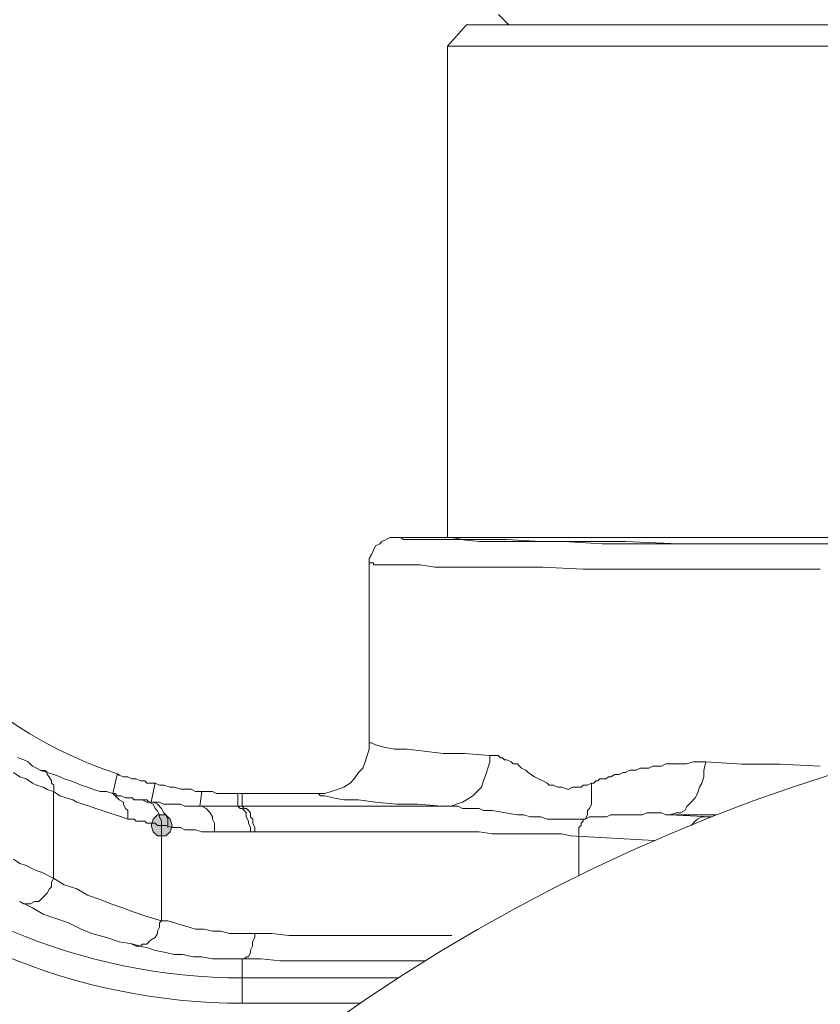
# Model space of a CAD drawing. Units: millimetres. Extents: x 0 to 840, y 0 to 1188.
# Drawn here: x 438 to 454, y 464 to 483 of the extents above; entities that cross this region are included whole.
import ezdxf

# ---------------------------------------------------------------- set-up
doc = ezdxf.new("R2010")
doc.units = ezdxf.units.MM
doc.header["$LTSCALE"] = 2
doc.layers.add('MODEL', color=7, linetype='Continuous', lineweight=20)

msp = doc.modelspace()

# ---------------------------------------------------------------- linework, layer by layer
at = {"layer": 'MODEL'}
for p, q in [((447.972, 482.691), (447.765, 482.898)), ((447.145, 482.691), (446.772, 482.277)), ((482.338, 482.691), (447.145, 482.691)), ((446.772, 482.277), (446.772, 472.683)), ((482.752, 482.277), (446.773, 482.277)), ((445.573, 472.642), (445.655, 472.682)), ((445.655, 472.682), (445.738, 472.682)), ((445.863, 472.684), (445.738, 472.684)), ((445.738, 472.683), (483.745, 472.683)), ((445.904, 472.641), (445.863, 472.684)), ((446.855, 472.683), (447.062, 472.641)), ((445.325, 472.436), (445.367, 472.518)), ((445.367, 472.518), (445.449, 472.56)), ((445.449, 472.56), (445.491, 472.6)), ((445.491, 472.6), (445.573, 472.642)), ((446.276, 472.641), (445.904, 472.641)), ((447.021, 472.641), (446.277, 472.641)), ((447.393, 472.6), (447.02, 472.642)), ((447.062, 472.641), (447.93, 472.641)), ((449.047, 472.6), (447.392, 472.6)), ((447.93, 472.641), (448.592, 472.601)), ((448.592, 472.601), (450.246, 472.601)), ((449.792, 472.559), (449.047, 472.601)), ((456.325, 472.559), (449.791, 472.559)), ((450.246, 472.601), (451.28, 472.559)), ((445.242, 472.269), (445.285, 472.352)), ((445.285, 472.352), (445.325, 472.436)), ((445.242, 472.269), (445.242, 468.672)), ((445.324, 472.188), (445.242, 472.188)), ((445.324, 472.146), (445.324, 472.188)), ((445.697, 472.146), (445.324, 472.146)), ((446.235, 472.146), (445.698, 472.146)), ((446.524, 472.104), (446.236, 472.146)), ((448.634, 472.104), (446.525, 472.104)), ((449.42, 472.063), (448.633, 472.104)), ((454.051, 472.063), (449.419, 472.063)), ((445.242, 468.672), (445.285, 468.672)), ((445.243, 468.547), (445.243, 468.672)), ((445.285, 468.672), (445.367, 468.63)), ((445.367, 468.63), (445.531, 468.589)), ((445.201, 468.423), (445.243, 468.547)), ((445.531, 468.589), (445.738, 468.547)), ((445.738, 468.547), (445.987, 468.547)), ((445.987, 468.547), (446.318, 468.507)), ((446.318, 468.507), (446.69, 468.465)), ((446.69, 468.465), (447.104, 468.465)), ((447.104, 468.465), (447.599, 468.423)), ((438.378, 468.383), (438.501, 468.341)), ((438.501, 468.341), (438.585, 468.298)), ((438.585, 468.298), (438.667, 468.216)), ((445.119, 468.174), (445.161, 468.299)), ((445.161, 468.299), (445.201, 468.423)), ((447.558, 468.175), (447.6, 468.299)), ((447.6, 468.299), (447.6, 468.424)), ((447.6, 468.423), (447.764, 468.423)), ((447.764, 468.423), (447.806, 468.381)), ((447.806, 468.381), (447.848, 468.381)), ((447.848, 468.381), (447.888, 468.341)), ((447.888, 468.341), (447.93, 468.341)), ((447.93, 468.341), (448.013, 468.299)), ((448.013, 468.299), (448.055, 468.259)), ((448.055, 468.259), (448.138, 468.259)), ((448.138, 468.259), (448.18, 468.217)), ((450.949, 468.217), (451.033, 468.259)), ((451.033, 468.259), (451.239, 468.259)), ((451.239, 468.259), (451.446, 468.259)), ((451.446, 468.259), (451.57, 468.299)), ((451.57, 468.299), (451.817, 468.299)), ((451.777, 468.134), (451.817, 468.298)), ((451.818, 468.299), (452.52, 468.257)), ((452.52, 468.257), (453.266, 468.257)), ((453.266, 468.257), (454.051, 468.217)), ((438.295, 468.092), (438.419, 468.01)), ((438.667, 468.216), (438.749, 468.174)), ((438.749, 468.174), (438.832, 468.134)), ((438.832, 468.134), (438.957, 468.092)), ((438.832, 468.134), (438.915, 468.134)), ((438.915, 468.134), (438.957, 468.092)), ((438.957, 468.092), (439.082, 468.052)), ((438.957, 468.092), (438.957, 468.052)), ((438.957, 468.052), (438.997, 468.009)), ((439.082, 468.052), (439.206, 468.009)), ((440.239, 467.679), (440.321, 468.052)), ((440.446, 468.01), (440.322, 468.05)), ((444.952, 467.968), (445.036, 468.092)), ((445.036, 468.092), (445.119, 468.174)), ((447.476, 467.927), (447.518, 468.051)), ((447.518, 468.051), (447.558, 468.175)), ((448.18, 468.217), (448.22, 468.175)), ((448.22, 468.175), (448.302, 468.135)), ((448.302, 468.135), (448.344, 468.092)), ((448.344, 468.092), (448.469, 468.01)), ((449.958, 468.01), (450.04, 468.05)), ((450.04, 468.05), (450.122, 468.05)), ((450.122, 468.05), (450.204, 468.092)), ((450.204, 468.092), (450.246, 468.092)), ((450.246, 468.092), (450.329, 468.135)), ((450.329, 468.135), (450.454, 468.135)), ((450.454, 468.135), (450.536, 468.175)), ((450.536, 468.175), (450.702, 468.175)), ((450.702, 468.175), (450.784, 468.217)), ((450.784, 468.217), (450.949, 468.217)), ((451.777, 468.01), (451.777, 468.134)), ((438.419, 468.01), (438.543, 467.968)), ((438.543, 467.968), (438.667, 467.886)), ((438.667, 467.886), (438.75, 467.846)), ((438.997, 468.009), (439.039, 467.927)), ((439.039, 467.927), (439.039, 467.885)), ((439.039, 467.885), (439.082, 467.845)), ((439.206, 468.009), (439.288, 467.969)), ((439.288, 467.969), (439.412, 467.927)), ((439.412, 467.927), (439.534, 467.885)), ((439.534, 467.885), (439.619, 467.845)), ((440.528, 468.01), (440.446, 468.01)), ((440.61, 467.968), (440.528, 468.01)), ((440.692, 467.968), (440.61, 467.968)), ((440.777, 467.928), (440.692, 467.968)), ((440.859, 467.928), (440.777, 467.928)), ((440.901, 467.886), (440.859, 467.928)), ((441.065, 467.886), (440.901, 467.886)), ((440.983, 467.514), (441.065, 467.887)), ((441.149, 467.845), (441.065, 467.885)), ((444.746, 467.804), (444.87, 467.886)), ((444.87, 467.886), (444.952, 467.968)), ((447.433, 467.804), (447.476, 467.927)), ((448.468, 468.01), (448.551, 467.968)), ((448.551, 467.968), (448.633, 467.928)), ((448.633, 467.928), (448.717, 467.886)), ((448.717, 467.886), (448.757, 467.846)), ((449.501, 467.846), (449.586, 467.886)), ((449.585, 467.886), (449.627, 467.886)), ((449.585, 467.472), (449.585, 467.885)), ((449.627, 467.886), (449.667, 467.928)), ((449.667, 467.928), (449.709, 467.928)), ((449.709, 467.928), (449.749, 467.968)), ((449.749, 467.968), (449.873, 467.968)), ((449.873, 467.968), (449.916, 468.01)), ((449.916, 468.01), (449.958, 468.01)), ((451.695, 467.803), (451.735, 467.885)), ((451.735, 467.885), (451.777, 468.01)), ((438.75, 467.846), (438.874, 467.804)), ((438.874, 467.804), (438.957, 467.761)), ((438.957, 467.761), (439.081, 467.721)), ((439.081, 467.721), (439.205, 467.639)), ((439.081, 466.025), (439.081, 467.72)), ((439.082, 467.845), (439.082, 467.721)), ((439.619, 467.845), (439.743, 467.803)), ((439.743, 467.803), (439.865, 467.761)), ((439.865, 467.761), (439.99, 467.721)), ((439.99, 467.721), (440.115, 467.721)), ((440.115, 467.721), (440.239, 467.679)), ((440.239, 467.679), (440.281, 467.679)), ((440.239, 467.679), (440.363, 467.555)), ((440.281, 467.679), (440.321, 467.637)), ((441.231, 467.845), (441.149, 467.845)), ((441.356, 467.803), (441.231, 467.845)), ((441.438, 467.803), (441.356, 467.803)), ((441.562, 467.763), (441.438, 467.803)), ((441.769, 467.763), (441.562, 467.763)), ((441.851, 467.721), (441.769, 467.763)), ((441.975, 467.721), (441.851, 467.721)), ((441.934, 467.431), (441.976, 467.72)), ((442.182, 467.722), (441.975, 467.722)), ((442.264, 467.679), (442.182, 467.722)), ((442.513, 467.679), (442.264, 467.679)), ((442.596, 467.679), (442.514, 467.679)), ((442.679, 467.679), (442.597, 467.679)), ((442.679, 467.431), (442.679, 467.68)), ((442.761, 467.679), (442.761, 467.43)), ((444.374, 467.679), (442.762, 467.679)), ((444.25, 467.679), (444.292, 467.637)), ((444.374, 467.679), (444.498, 467.722)), ((444.498, 467.722), (444.623, 467.762)), ((444.623, 467.762), (444.746, 467.804)), ((447.269, 467.638), (447.351, 467.72)), ((447.351, 467.72), (447.433, 467.804)), ((448.757, 467.846), (448.841, 467.846)), ((448.841, 467.846), (448.923, 467.804)), ((448.923, 467.804), (449.005, 467.804)), ((449.005, 467.804), (449.13, 467.761)), ((449.13, 467.761), (449.213, 467.804)), ((449.213, 467.804), (449.379, 467.804)), ((449.379, 467.804), (449.419, 467.846)), ((449.419, 467.846), (449.501, 467.846)), ((451.611, 467.597), (451.653, 467.679)), ((451.653, 467.679), (451.695, 467.803)), ((439.205, 467.639), (439.329, 467.596)), ((439.329, 467.596), (439.454, 467.555)), ((439.454, 467.555), (439.536, 467.514)), ((439.536, 467.514), (439.66, 467.472)), ((439.66, 467.472), (439.782, 467.431)), ((440.321, 467.637), (440.403, 467.637)), ((440.363, 467.555), (440.445, 467.514)), ((440.403, 467.637), (440.487, 467.597)), ((440.445, 467.514), (440.445, 467.472)), ((440.445, 467.472), (440.487, 467.39)), ((440.487, 467.597), (440.612, 467.597)), ((440.612, 467.597), (440.652, 467.555)), ((440.652, 467.555), (440.818, 467.555)), ((440.817, 467.555), (440.899, 467.555)), ((440.817, 467.555), (440.899, 467.513)), ((440.899, 467.513), (440.942, 467.513)), ((440.9, 467.555), (440.942, 467.513)), ((440.941, 467.514), (441.148, 467.514)), ((440.942, 467.513), (441.024, 467.472)), ((441.024, 467.472), (441.066, 467.39)), ((441.025, 467.514), (441.107, 467.472)), ((441.107, 467.472), (441.19, 467.389)), ((441.148, 467.514), (441.231, 467.472)), ((441.231, 467.472), (441.561, 467.472)), ((441.561, 467.472), (441.645, 467.431)), ((444.292, 467.637), (444.374, 467.637)), ((444.374, 467.637), (444.539, 467.597)), ((444.539, 467.597), (444.746, 467.555)), ((444.746, 467.555), (445.036, 467.555)), ((445.036, 467.555), (445.367, 467.514)), ((445.367, 467.514), (445.78, 467.472)), ((445.78, 467.472), (446.194, 467.472)), ((446.194, 467.472), (446.731, 467.43)), ((446.855, 467.431), (446.938, 467.473)), ((446.938, 467.473), (447.063, 467.514)), ((447.063, 467.514), (447.145, 467.555)), ((447.145, 467.555), (447.269, 467.638)), ((449.543, 467.389), (449.585, 467.472)), ((451.446, 467.43), (451.529, 467.514)), ((451.529, 467.514), (451.611, 467.597)), ((439.782, 467.431), (439.907, 467.389)), ((439.907, 467.389), (440.031, 467.347)), ((440.031, 467.347), (440.156, 467.307)), ((440.156, 467.307), (440.28, 467.265)), ((440.487, 467.39), (440.528, 467.348)), ((440.528, 467.348), (440.528, 467.183)), ((441.066, 467.39), (441.106, 467.348)), ((441.106, 467.348), (441.148, 467.266)), ((441.19, 467.389), (441.231, 467.307)), ((441.231, 467.307), (441.272, 467.265)), ((441.645, 467.431), (442.181, 467.431)), ((441.976, 467.431), (442.058, 467.389)), ((442.058, 467.389), (442.14, 467.306)), ((442.14, 467.306), (442.183, 467.224)), ((442.182, 467.431), (442.264, 467.431)), ((442.265, 467.431), (442.43, 467.431)), ((442.431, 467.431), (442.678, 467.431)), ((442.679, 467.431), (443.464, 467.431)), ((442.679, 467.431), (442.721, 467.389)), ((442.721, 467.389), (442.761, 467.389)), ((442.761, 467.431), (442.803, 467.389)), ((442.761, 467.389), (442.803, 467.348)), ((442.803, 467.389), (442.844, 467.389)), ((442.803, 467.348), (442.843, 467.306)), ((442.843, 467.306), (442.843, 467.224)), ((442.844, 467.389), (442.886, 467.348)), ((442.886, 467.348), (442.926, 467.306)), ((442.926, 467.306), (442.926, 467.224)), ((443.464, 467.431), (443.96, 467.431)), ((443.961, 467.431), (445.036, 467.431)), ((445.036, 467.431), (446.73, 467.431)), ((446.731, 467.431), (446.98, 467.431)), ((446.98, 467.431), (447.063, 467.389)), ((447.063, 467.389), (447.227, 467.389)), ((447.227, 467.389), (447.393, 467.389)), ((447.393, 467.389), (447.476, 467.348)), ((447.476, 467.348), (447.64, 467.348)), ((447.641, 467.348), (448.137, 467.266)), ((449.503, 467.347), (449.543, 467.389)), ((449.503, 467.265), (449.503, 467.347)), ((450.577, 467.266), (450.661, 467.306)), ((450.661, 467.306), (450.949, 467.306)), ((450.949, 467.306), (451.032, 467.266)), ((451.115, 467.265), (451.239, 467.307)), ((451.239, 467.307), (451.321, 467.307)), ((451.321, 467.307), (451.404, 467.347)), ((451.404, 467.347), (451.446, 467.43)), ((440.28, 467.265), (440.405, 467.225)), ((440.405, 467.225), (440.529, 467.183)), ((440.528, 467.183), (440.652, 467.183)), ((440.652, 467.183), (440.692, 467.141)), ((440.692, 467.141), (440.859, 467.141)), ((440.859, 467.141), (440.901, 467.1)), ((440.901, 467.1), (441.065, 467.1)), ((441.025, 467.183), (440.983, 467.058)), ((441.023, 467.183), (440.983, 467.059)), ((441.107, 467.265), (441.023, 467.183)), ((441.107, 467.265), (441.025, 467.183)), ((441.065, 467.1), (441.107, 467.058)), ((441.272, 467.265), (441.107, 467.265)), ((441.148, 467.266), (441.148, 467.224)), ((441.148, 467.224), (441.19, 467.141)), ((441.19, 467.141), (441.19, 467.059)), ((441.356, 467.183), (441.272, 467.265)), ((441.355, 467.183), (441.272, 467.265)), ((441.272, 467.265), (441.314, 467.182)), ((441.314, 467.182), (441.314, 467.018)), ((441.397, 467.059), (441.355, 467.183)), ((441.396, 467.058), (441.356, 467.183)), ((442.183, 467.224), (442.183, 467.182)), ((442.183, 467.182), (442.223, 467.1)), ((442.223, 467.1), (442.223, 466.936)), ((442.843, 467.224), (442.885, 467.142)), ((442.885, 467.142), (442.885, 467.1)), ((442.885, 467.1), (442.927, 467.018)), ((442.926, 467.224), (442.968, 467.182)), ((442.968, 467.182), (442.968, 467.1)), ((442.968, 467.1), (443.01, 467.018)), ((448.138, 467.265), (448.262, 467.265)), ((448.262, 467.265), (448.386, 467.223)), ((448.386, 467.223), (448.593, 467.223)), ((448.593, 467.223), (448.717, 467.183)), ((448.717, 467.183), (449.462, 467.183)), ((449.379, 467.1), (449.419, 467.141)), ((449.379, 467.058), (449.379, 467.1)), ((449.419, 467.141), (449.419, 467.183)), ((449.461, 467.183), (449.503, 467.265)), ((449.461, 467.183), (449.543, 467.225)), ((449.544, 467.224), (449.667, 467.224)), ((449.668, 467.224), (449.874, 467.224)), ((449.874, 467.224), (449.956, 467.266)), ((449.956, 467.266), (450.039, 467.266)), ((450.039, 467.266), (450.163, 467.266)), ((450.163, 467.266), (450.577, 467.266)), ((451.032, 467.266), (451.114, 467.266)), ((451.901, 467.224), (451.114, 467.266)), ((451.115, 467.265), (452.026, 467.265)), ((451.528, 467.059), (451.611, 467.141)), ((451.611, 467.141), (451.653, 467.183)), ((451.653, 467.183), (451.735, 467.223)), ((451.735, 467.223), (451.901, 467.223)), ((451.922, 467.224), (451.901, 467.224)), ((440.983, 467.059), (441.023, 466.934)), ((440.983, 467.058), (441.025, 466.934)), ((441.023, 466.934), (441.107, 466.852)), ((441.025, 466.934), (441.107, 466.852)), ((441.107, 467.058), (441.19, 467.058)), ((441.19, 467.059), (441.272, 467.059)), ((441.19, 467.059), (441.19, 465.198)), ((441.272, 467.059), (441.397, 467.016)), ((441.272, 466.852), (441.356, 466.934)), ((441.272, 466.852), (441.355, 466.934)), ((441.355, 466.934), (441.397, 467.059)), ((441.356, 466.934), (441.396, 467.058)), ((441.397, 467.017), (441.561, 467.017)), ((441.561, 467.017), (441.645, 466.975)), ((441.645, 466.975), (441.852, 466.975)), ((441.852, 466.975), (441.976, 466.935)), ((441.976, 466.935), (442.223, 466.935)), ((442.223, 466.935), (442.306, 466.935)), ((442.306, 466.935), (442.43, 466.935)), ((442.431, 466.935), (442.678, 466.935)), ((442.679, 466.935), (442.926, 466.935)), ((442.927, 467.018), (442.927, 466.936)), ((442.927, 466.935), (447.392, 466.935)), ((443.01, 467.018), (443.01, 466.936)), ((447.392, 466.935), (447.641, 466.893)), ((447.641, 466.893), (449.005, 466.893)), ((449.005, 466.893), (449.171, 466.853)), ((449.337, 467.016), (449.379, 467.058)), ((449.337, 467.016), (449.337, 466.08)), ((441.107, 466.852), (441.272, 466.852)), ((449.171, 466.853), (450.81, 466.763)), ((438.295, 466.397), (438.419, 466.315)), ((438.419, 466.315), (438.543, 466.273)), ((438.543, 466.273), (438.708, 466.19)), ((438.708, 466.19), (438.832, 466.148)), ((438.832, 466.149), (439.082, 466.024)), ((439.081, 466.025), (439.039, 465.942)), ((439.039, 465.942), (439.039, 465.86)), ((439.081, 466.025), (439.287, 465.9)), ((438.998, 465.818), (438.957, 465.736)), ((439.039, 465.86), (438.998, 465.818)), ((439.287, 465.9), (439.536, 465.818)), ((439.536, 465.818), (439.742, 465.694)), ((438.419, 465.57), (438.667, 465.446)), ((438.501, 465.53), (438.419, 465.57)), ((438.707, 465.57), (438.625, 465.53)), ((438.791, 465.57), (438.707, 465.57)), ((438.832, 465.612), (438.791, 465.57)), ((438.916, 465.694), (438.832, 465.612)), ((438.957, 465.736), (438.916, 465.694)), ((439.742, 465.694), (439.991, 465.612)), ((439.991, 465.612), (440.198, 465.53)), ((438.625, 465.53), (438.501, 465.53)), ((438.667, 465.446), (438.874, 465.322)), ((440.198, 465.53), (440.445, 465.445)), ((440.445, 465.445), (440.651, 465.363)), ((440.651, 465.363), (440.9, 465.281)), ((438.874, 465.322), (439.121, 465.239)), ((439.121, 465.239), (439.37, 465.156)), ((440.9, 465.281), (441.189, 465.198)), ((441.19, 465.198), (441.148, 465.156)), ((441.19, 465.198), (441.314, 465.198)), ((441.314, 465.198), (441.439, 465.156)), ((439.37, 465.156), (439.618, 465.032)), ((439.618, 465.032), (439.825, 464.95)), ((441.148, 465.073), (441.107, 464.991)), ((441.107, 464.991), (441.107, 464.949)), ((441.148, 465.156), (441.148, 465.073)), ((441.439, 465.156), (441.563, 465.115)), ((441.563, 465.115), (441.727, 465.073)), ((441.727, 465.073), (441.852, 465.033)), ((441.852, 465.033), (442.016, 465.033)), ((442.016, 465.033), (442.182, 464.991)), ((442.182, 464.991), (442.348, 464.991)), ((442.348, 464.991), (442.514, 464.949)), ((439.825, 464.95), (440.114, 464.868)), ((440.114, 464.868), (440.363, 464.783)), ((440.363, 464.783), (440.612, 464.743)), ((440.941, 464.784), (440.901, 464.742)), ((440.983, 464.825), (440.941, 464.784)), ((441.065, 464.867), (440.983, 464.825)), ((441.107, 464.949), (441.065, 464.867)), ((442.514, 464.949), (443.34, 464.949)), ((443.009, 464.867), (442.967, 464.785)), ((442.967, 464.785), (442.967, 464.701)), ((443.009, 464.949), (443.009, 464.867)), ((443.34, 464.949), (443.672, 464.907)), ((443.672, 464.907), (446.855, 464.907)), ((440.694, 464.702), (440.61, 464.742)), ((440.611, 464.743), (440.775, 464.701)), ((440.776, 464.702), (440.694, 464.702)), ((440.775, 464.701), (440.942, 464.661)), ((440.817, 464.742), (440.776, 464.702)), ((440.901, 464.742), (440.817, 464.742)), ((440.942, 464.661), (441.066, 464.618)), ((441.066, 464.618), (441.273, 464.578)), ((442.967, 464.701), (442.927, 464.619)), ((442.927, 464.619), (442.927, 464.577)), ((441.273, 464.578), (441.438, 464.536)), ((441.438, 464.536), (441.604, 464.536)), ((441.604, 464.536), (441.81, 464.494)), ((441.81, 464.494), (441.975, 464.494)), ((441.975, 464.494), (442.181, 464.454)), ((442.181, 464.454), (443.134, 464.454)), ((442.761, 464.454), (442.761, 463.585)), ((442.845, 464.494), (442.803, 464.454)), ((442.885, 464.494), (442.845, 464.494)), ((442.927, 464.577), (442.885, 464.494)), ((443.134, 464.454), (443.506, 464.411)), ((443.506, 464.411), (446.331, 464.411)), ((445.822, 464.081), (442.76, 464.081)), ((445.064, 463.585), (442.761, 463.585))]:
    msp.add_line(p, q, dxfattribs=at)
for points in [[(430.685, 475.681), (430.685, 469), (436.101, 463.586), (442.781, 463.586)], [(431.182, 475.681), (431.182, 469.274), (436.374, 464.081), (442.782, 464.081)], [(434.78, 475.681), (434.78, 472.193), (437.041, 469.104), (440.368, 468.053)], [(442.696, 467.68), (442.725, 467.68), (442.753, 467.68), (442.781, 467.68)]]:
    msp.add_open_spline(points, degree=3, dxfattribs=at)
msp.add_open_spline([(499.747, 434.678), (499.747, 453.997), (484.088, 469.658), (464.768, 469.658), (445.449, 469.658), (429.786, 453.997), (429.786, 434.678), (429.786, 415.357), (445.449, 399.697), (464.768, 399.697), (484.088, 399.697), (499.747, 415.357), (499.747, 434.678)], degree=3, knots=[0, 0, 0, 0, 1, 1, 1, 2, 2, 2, 3, 3, 3, 4, 4, 4, 4], dxfattribs=at)
for points in [[(441.025, 466.934), (440.983, 467.058), (441.025, 467.183)], [(441.107, 466.852), (441.025, 467.183), (441.107, 467.265)], [(441.025, 466.934), (441.025, 467.183), (441.107, 466.852)], [(441.107, 466.852), (441.107, 467.265), (441.272, 466.852)], [(441.272, 466.852), (441.107, 467.265), (441.272, 467.265)], [(441.272, 466.852), (441.272, 467.265), (441.356, 466.934)], [(441.356, 466.934), (441.272, 467.265), (441.356, 467.183)], [(441.356, 466.934), (441.356, 467.183), (441.396, 467.058)]]:
    msp.add_solid(points, dxfattribs=at)

doc.saveas('drawing.dxf')
